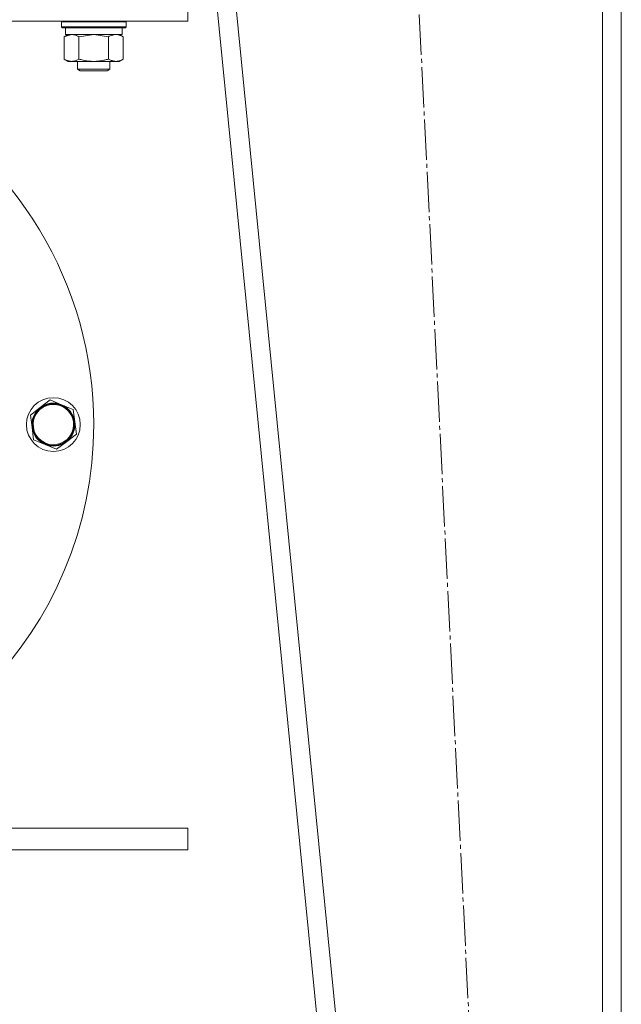
# Model space of a CAD drawing. Units: millimetres. Extents: x 0 to 8684, y -3 to 5940.
# Drawn here: x 4626 to 4850, y 2763 to 3129 of the extents above; entities that cross this region are included whole.
import ezdxf

# ---------------------------------------------------------------- set-up
doc = ezdxf.new("R2010")
doc.units = ezdxf.units.MM
doc.linetypes.add('K5LT_AXLED', pattern=[19.5, 15, -1.5, 1.5, -1.5])
doc.linetypes.add('K5LT_THIN', pattern=[0])
for name, color, linetype, true_color in [('OSI', 2, 'Continuous', 0xffff00), ('R', 1, 'Continuous', 0xff0000), ('WELDING', 7, 'Continuous', 0xffffff)]:
    doc.layers.add(name, color=color, linetype=linetype, true_color=true_color)

msp = doc.modelspace()

# ---------------------------------------------------------------- linework, layer by layer
at = {"layer": 'OSI', "color": 30, "linetype": 'K5LT_AXLED', "lineweight": 18, "true_color": 0xff8000}
msp.add_line((4819.74, 2219.76), (4759.74, 3433.76), dxfattribs=at)
at = {"layer": 'R', "color": 7, "linetype": 'K5LT_THIN', "lineweight": 18}
for p, q in [((4669.84, 3433.76), (4789.74, 2222.76)), ((4676.88, 3433.76), (4796.78, 2222.76)), ((4842.74, 3433.76), (4842.74, 2222.76)), ((4849.74, 3433.76), (4849.74, 2222.76)), ((4849.74, 3316.91), (4849.74, 2222.76)), ((4687.17, 3258.72), (4789.74, 2222.76)), ((4688.8, 3128.27), (4688.8, 3136.27)), ((4384.3, 3128.27), (4688.8, 3128.27)), ((4641.8, 3127.97), (4641.97, 3128.27)), ((4641.8, 3127.97), (4641.8, 3126.07)), ((4653.8, 3127.97), (4641.8, 3127.97)), ((4641.8, 3126.07), (4641.97, 3125.77)), ((4653.8, 3126.07), (4641.8, 3126.07)), ((4653.8, 3125.77), (4641.97, 3125.77)), ((4643.3, 3125.77), (4643.3, 3123.27)), ((4665.8, 3127.97), (4653.8, 3127.97)), ((4665.8, 3126.07), (4653.8, 3126.07)), ((4665.62, 3125.77), (4653.8, 3125.77)), ((4664.3, 3125.77), (4664.3, 3123.27)), ((4665.8, 3127.97), (4665.62, 3128.27)), ((4665.8, 3126.07), (4665.62, 3125.77)), ((4665.8, 3127.97), (4665.8, 3126.07)), ((4642.83, 3122.42), (4644.3, 3123.27)), ((4642.83, 3122.42), (4642.83, 3114.11)), ((4664.3, 3123.27), (4643.3, 3123.27)), ((4648.31, 3122.42), (4648.31, 3114.11)), ((4659.28, 3122.42), (4659.28, 3114.11)), ((4664.77, 3122.42), (4663.3, 3123.27)), ((4664.77, 3122.42), (4664.77, 3114.11)), ((4642.83, 3114.11), (4644.3, 3113.27)), ((4653.8, 3113.27), (4644.3, 3113.27)), ((4647.8, 3113.27), (4647.8, 3110.34)), ((4663.3, 3113.27), (4653.8, 3113.27)), ((4659.8, 3113.27), (4659.8, 3110.34)), ((4664.77, 3114.11), (4663.3, 3113.27)), ((4647.8, 3110.34), (4648.8, 3109.77)), ((4653.8, 3110.34), (4647.8, 3110.34)), ((4653.8, 3109.77), (4648.8, 3109.77)), ((4659.8, 3110.34), (4653.8, 3110.34)), ((4658.8, 3109.77), (4653.8, 3109.77)), ((4659.8, 3110.34), (4658.8, 3109.77)), ((4633.92, 2984.61), (4637.58, 2987.42)), ((4637.58, 2987.42), (4641.85, 2985.66)), ((4630.26, 2981.79), (4633.92, 2984.61)), ((4641.85, 2985.66), (4646.12, 2983.9)), ((4646.12, 2983.9), (4646.73, 2979.32)), ((4630.87, 2977.21), (4630.26, 2981.79)), ((4646.73, 2979.32), (4647.33, 2974.74)), ((4631.47, 2972.64), (4630.87, 2977.21)), ((4635.74, 2970.87), (4631.47, 2972.64)), ((4643.67, 2971.92), (4640.01, 2969.11)), ((4647.33, 2974.74), (4643.67, 2971.92)), ((4640.01, 2969.11), (4635.74, 2970.87)), ((4338.8, 2828.27), (4688.8, 2828.27)), ((4688.8, 2820.27), (4688.8, 2828.27)), ((4338.8, 2820.27), (4688.8, 2820.27))]:
    msp.add_line(p, q, dxfattribs=at)
for radius in [10, 7.75]:
    msp.add_circle((4638.8, 2978.27), radius, dxfattribs=at)
for centre, radius, start, end in [((4513.8, 2978.27), 140, 0, 124.6009), ((4638.8, 2978.27), 8, 127.5517, 187.5517), ((4638.8, 2978.27), 7.5, 97.5517, 7.5517), ((4638.8, 2978.27), 8, 67.5517, 127.5517), ((4638.8, 2978.27), 7.5, 7.5517, 97.5517), ((4638.8, 2978.27), 8, 7.5517, 67.5517), ((4638.8, 2978.27), 8, 307.5517, 7.5517), ((4513.8, 2978.27), 140, 181.5176, 0), ((4638.8, 2978.27), 8, 187.5517, 247.5517), ((4638.8, 2978.27), 8, 247.5517, 307.5517)]:
    msp.add_arc(centre, radius, start, end, dxfattribs=at)
at = {"layer": 'WELDING', "color": 7, "linetype": 'K5LT_THIN', "lineweight": 18}
for p, q in [((4642.85, 3122.43), (4642.83, 3122.42)), ((4645.57, 3123.27), (4642.85, 3122.43)), ((4648.38, 3122.44), (4648.31, 3122.42)), ((4653.8, 3123.27), (4648.38, 3122.44)), ((4659.28, 3122.42), (4653.8, 3123.27))]:
    msp.add_line(p, q, dxfattribs=at)
for points, knots in [([(4648.31, 3122.42), (4648.03, 3122.58), (4647.59, 3122.81), (4647.03, 3123.02), (4646.64, 3123.13), (4646.28, 3123.21), (4645.93, 3123.25), (4645.69, 3123.27), (4645.57, 3123.27)], [0, 0, 0, 0, 2.905563, 4.375924, 5.511195, 6.679161, 7.850161, 9, 9, 9, 9]), ([(4662.02, 3123.27), (4661.9, 3123.27), (4661.65, 3123.25), (4661.28, 3123.2), (4660.91, 3123.12), (4660.45, 3122.98), (4659.91, 3122.76), (4659.48, 3122.53), (4659.28, 3122.42)], [0, 0, 0, 0, 1.192024, 2.404251, 3.60809, 4.765234, 6.955738, 9, 9, 9, 9]), ([(4664.77, 3122.42), (4664.48, 3122.58), (4664.04, 3122.81), (4663.48, 3123.02), (4663.1, 3123.13), (4662.74, 3123.21), (4662.38, 3123.25), (4662.14, 3123.27), (4662.02, 3123.27)], [0, 0, 0, 0, 2.905563, 4.375924, 5.511195, 6.679161, 7.850161, 9, 9, 9, 9]), ([(4642.83, 3114.11), (4643.15, 3113.93), (4643.62, 3113.69), (4644.2, 3113.49), (4644.54, 3113.39), (4644.84, 3113.33), (4645.14, 3113.28), (4645.45, 3113.26), (4645.75, 3113.27), (4646.05, 3113.29), (4646.39, 3113.34), (4646.81, 3113.44), (4647.47, 3113.67), (4647.98, 3113.92), (4648.31, 3114.11)], [0, 0, 0, 0, 2.72415, 3.912285, 4.716446, 5.530362, 6.353984, 7.180289, 7.997717, 8.810544, 9.605533, 10.761675, 12.184093, 15, 15, 15, 15]), ([(4648.31, 3114.11), (4648.81, 3113.97), (4649.67, 3113.75), (4650.77, 3113.53), (4651.66, 3113.4), (4652.46, 3113.31), (4653.19, 3113.27), (4653.63, 3113.27), (4653.8, 3113.27)], [0, 0, 0, 0, 2.494996, 4.309231, 5.453284, 6.859164, 8.206766, 9, 9, 9, 9]), ([(4653.8, 3113.27), (4654.12, 3113.27), (4654.66, 3113.28), (4655.43, 3113.34), (4655.99, 3113.41), (4656.8, 3113.52), (4657.86, 3113.73), (4658.81, 3113.98), (4659.28, 3114.11)], [0, 0, 0, 0, 1.548206, 2.616755, 3.724998, 4.291764, 6.613357, 9, 9, 9, 9]), ([(4659.28, 3114.11), (4659.6, 3113.93), (4660.08, 3113.69), (4660.65, 3113.49), (4660.99, 3113.39), (4661.29, 3113.33), (4661.6, 3113.28), (4661.9, 3113.26), (4662.21, 3113.27), (4662.51, 3113.29), (4662.85, 3113.34), (4663.26, 3113.44), (4663.92, 3113.67), (4664.43, 3113.92), (4664.77, 3114.11)], [0, 0, 0, 0, 2.72415, 3.912285, 4.716446, 5.530362, 6.353984, 7.180289, 7.997717, 8.810544, 9.605533, 10.761675, 12.184093, 15, 15, 15, 15])]:
    msp.add_open_spline(points, degree=3, knots=knots, dxfattribs=at)

doc.saveas('drawing.dxf')
